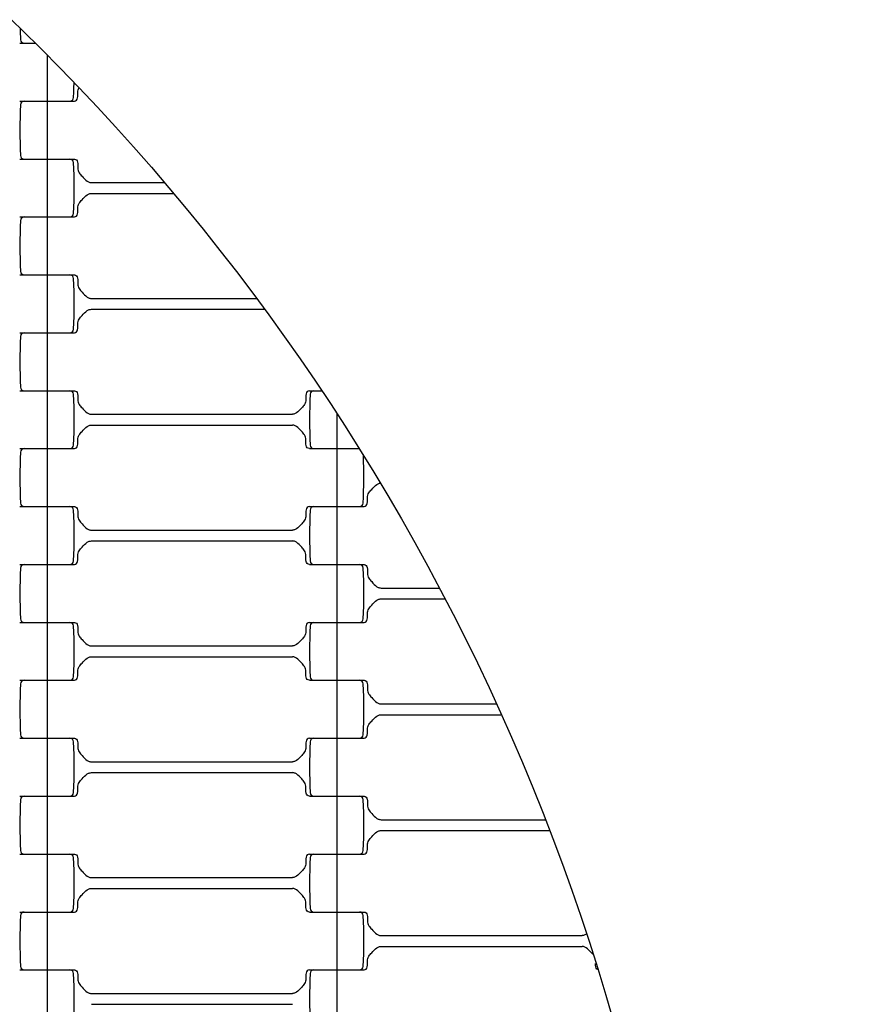
# Model space of a CAD drawing. Units: millimetres. Extents: x 2452 to 6692, y 169 to 4717.
# Drawn here: x 5005 to 5234, y 2463 to 2735 of the extents above; entities that cross this region are included whole.
import ezdxf

# ---------------------------------------------------------------- set-up
doc = ezdxf.new("R2010")
doc.units = ezdxf.units.MM
doc.header["$LTSCALE"] = 20
doc.linetypes.add('DASHEDX2', pattern=[38.1, 25.4, -12.7])
doc.dimstyles.new('ISO-25', dxfattribs={"dimtxt": 2.5, "dimasz": 2.5, "dimexe": 1.25, "dimexo": 0.625, "dimtad": 1, "dimtxsty": 'Standard', "dimcen": 2.5, "dimadec": 0, "dimazin": 0, "dimtfac": 1, "dimtmove": 0, "dimatfit": 3, "dimfxl": 1, "dimarcsym": 0})

# ---------------------------------------------------------------- blocks, each defined once
blk = doc.blocks.new('*D2')
at = {"color": 0, "lineweight": -2, "ltscale": 20}
for p, q in [((3617.08, 2289.27), (3617.08, 3442.56)), ((3619.58, 3441.31), (5524.58, 3441.31)), ((5527.08, 2289.27), (5527.08, 3442.56))]:
    blk.add_line(p, q, dxfattribs=at)
at = {"color": 0}
for points in [[(3619.58, 3441.73), (3619.58, 3440.9), (3617.08, 3441.31)], [(5524.58, 3440.9), (5524.58, 3441.73), (5527.08, 3441.31)]]:
    blk.add_solid(points, dxfattribs=at)
at = {"layer": 'Defpoints', "color": 0}
for p in [(5527.08, 3441.31), (3617.08, 2288.64), (5527.08, 2288.64)]:
    blk.add_point(p, dxfattribs=at)
at = {"color": 0, "ltscale": 20, "insert": (4572.08, 3487.89), "char_height": 90, "attachment_point": 5}
blk.add_mtext('1910', dxfattribs=at)
blk = doc.blocks.new('*D4')
at = {"color": 0, "lineweight": -2, "ltscale": 20}
for p, q in [((2452.08, 2289.27), (2452.08, 4612.64)), ((6689.58, 4611.39), (2454.58, 4611.39)), ((6692.08, 2289.27), (6692.08, 4612.64))]:
    blk.add_line(p, q, dxfattribs=at)
at = {"color": 0}
for points in [[(2454.58, 4611.81), (2454.58, 4610.98), (2452.08, 4611.39)], [(6689.58, 4610.98), (6689.58, 4611.81), (6692.08, 4611.39)]]:
    blk.add_solid(points, dxfattribs=at)
at = {"layer": 'Defpoints', "color": 0}
for p in [(2452.08, 4611.39), (2452.08, 2288.64), (6692.08, 2288.64)]:
    blk.add_point(p, dxfattribs=at)
at = {"color": 0, "ltscale": 20, "insert": (4572.08, 4657.97), "char_height": 90, "attachment_point": 5}
blk.add_mtext('4240', dxfattribs=at)

msp = doc.modelspace()

# ---------------------------------------------------------------- linework, layer by layer
for p, q in [((5004.533, 2728.642), (5008.889, 2728.642)), ((5005.766, 2728.642), (5008.889, 2728.642)), ((5012.082, 2725.449), (5012.082, 2712.642)), ((5004.533, 2712.642), (5018.399, 2712.642)), ((5005.766, 2712.642), (5019.631, 2712.642)), ((5012.082, 2712.642), (5012.082, 2696.642)), ((5004.533, 2696.642), (5018.399, 2696.642)), ((5005.766, 2696.642), (5019.631, 2696.642)), ((5012.082, 2696.642), (5012.082, 2680.642)), ((5024.325, 2690.142), (5044.52, 2690.142)), ((5024.325, 2687.142), (5047.054, 2687.142)), ((5004.533, 2680.642), (5018.399, 2680.642)), ((5005.766, 2680.642), (5019.631, 2680.642)), ((5012.082, 2680.642), (5012.082, 2664.642)), ((5004.533, 2664.642), (5018.399, 2664.642)), ((5005.766, 2664.642), (5019.631, 2664.642)), ((5012.082, 2664.642), (5012.082, 2648.642)), ((5024.325, 2658.142), (5069.947, 2658.142)), ((5024.325, 2655.142), (5072.16, 2655.142)), ((5004.533, 2648.642), (5018.399, 2648.642)), ((5005.766, 2648.642), (5019.631, 2648.642)), ((5012.082, 2648.642), (5012.082, 2632.642)), ((5004.533, 2632.642), (5018.399, 2632.642)), ((5005.766, 2632.642), (5019.631, 2632.642)), ((5012.082, 2632.642), (5012.082, 2616.642)), ((5084.533, 2632.642), (5087.896, 2632.642)), ((5085.766, 2632.642), (5087.896, 2632.642)), ((5024.325, 2626.142), (5079.84, 2626.142)), ((5092.082, 2626.281), (5092.082, 2616.642)), ((5024.325, 2623.142), (5079.84, 2623.142)), ((5004.533, 2616.642), (5018.399, 2616.642)), ((5005.766, 2616.642), (5019.631, 2616.642)), ((5012.082, 2616.642), (5012.082, 2600.642)), ((5084.533, 2616.642), (5098.215, 2616.642)), ((5085.766, 2616.642), (5098.215, 2616.642)), ((5092.082, 2616.642), (5092.082, 2600.642)), ((5004.533, 2600.642), (5018.399, 2600.642)), ((5005.766, 2600.642), (5019.631, 2600.642)), ((5012.082, 2600.642), (5012.082, 2584.642)), ((5084.533, 2600.642), (5098.399, 2600.642)), ((5085.766, 2600.642), (5099.631, 2600.642)), ((5092.082, 2600.642), (5092.082, 2584.642)), ((5024.325, 2594.142), (5079.84, 2594.142)), ((5024.325, 2591.142), (5079.84, 2591.142)), ((5004.533, 2584.642), (5018.399, 2584.642)), ((5005.766, 2584.642), (5019.631, 2584.642)), ((5012.082, 2584.642), (5012.082, 2568.642)), ((5084.533, 2584.642), (5098.399, 2584.642)), ((5085.766, 2584.642), (5099.631, 2584.642)), ((5092.082, 2584.642), (5092.082, 2568.642)), ((5104.325, 2578.142), (5120.343, 2578.142)), ((5104.325, 2575.142), (5121.917, 2575.142)), ((5004.533, 2568.642), (5018.399, 2568.642)), ((5005.766, 2568.642), (5019.631, 2568.642)), ((5012.082, 2568.642), (5012.082, 2552.642)), ((5084.533, 2568.642), (5098.399, 2568.642)), ((5085.766, 2568.642), (5099.631, 2568.642)), ((5092.082, 2568.642), (5092.082, 2552.642)), ((5024.325, 2562.142), (5079.84, 2562.142)), ((5024.325, 2559.142), (5079.84, 2559.142)), ((5004.533, 2552.642), (5018.399, 2552.642)), ((5005.766, 2552.642), (5019.631, 2552.642)), ((5012.082, 2552.642), (5012.082, 2536.642)), ((5084.533, 2552.642), (5098.399, 2552.642)), ((5085.766, 2552.642), (5099.631, 2552.642)), ((5092.082, 2552.642), (5092.082, 2536.642)), ((5104.325, 2546.142), (5136.08, 2546.142)), ((5104.325, 2543.142), (5137.44, 2543.142)), ((5004.533, 2536.642), (5018.399, 2536.642)), ((5005.766, 2536.642), (5019.631, 2536.642)), ((5012.082, 2536.642), (5012.082, 2520.642)), ((5084.533, 2536.642), (5098.399, 2536.642)), ((5085.766, 2536.642), (5099.631, 2536.642)), ((5092.082, 2536.642), (5092.082, 2520.642)), ((5024.325, 2530.142), (5079.84, 2530.142)), ((5024.325, 2527.142), (5079.84, 2527.142)), ((5004.533, 2520.642), (5018.399, 2520.642)), ((5005.766, 2520.642), (5019.631, 2520.642)), ((5012.082, 2520.642), (5012.082, 2504.642)), ((5084.533, 2520.642), (5098.399, 2520.642)), ((5085.766, 2520.642), (5099.631, 2520.642)), ((5092.082, 2520.642), (5092.082, 2504.642)), ((5104.325, 2514.142), (5149.62, 2514.142)), ((5104.325, 2511.142), (5150.782, 2511.142)), ((5004.533, 2504.642), (5018.399, 2504.642)), ((5005.766, 2504.642), (5019.631, 2504.642)), ((5012.082, 2504.642), (5012.082, 2488.642)), ((5084.533, 2504.642), (5098.399, 2504.642)), ((5085.766, 2504.642), (5099.631, 2504.642)), ((5092.082, 2504.642), (5092.082, 2488.642)), ((5024.325, 2498.142), (5079.84, 2498.142)), ((5024.325, 2495.142), (5079.84, 2495.142)), ((5004.533, 2488.642), (5018.399, 2488.642)), ((5005.766, 2488.642), (5019.631, 2488.642)), ((5012.082, 2488.642), (5012.082, 2472.642)), ((5084.533, 2488.642), (5098.399, 2488.642)), ((5085.766, 2488.642), (5099.631, 2488.642)), ((5092.082, 2488.642), (5092.082, 2472.642)), ((5104.325, 2482.142), (5159.84, 2482.142)), ((5104.325, 2479.142), (5159.84, 2479.142)), ((5004.533, 2472.642), (5018.399, 2472.642)), ((5005.766, 2472.642), (5019.631, 2472.642)), ((5012.082, 2472.642), (5012.082, 2456.642)), ((5084.533, 2472.642), (5098.399, 2472.642)), ((5085.766, 2472.642), (5099.631, 2472.642)), ((5092.082, 2472.642), (5092.082, 2456.642)), ((5024.325, 2466.142), (5079.84, 2466.142)), ((5024.325, 2463.142), (5079.84, 2463.142))]:
    msp.add_line(p, q)
at = {"linetype": 'DASHEDX2'}
msp.add_circle((4572.082, 2288.642), 2120, dxfattribs=at)
for radius in [955, 620]:
    msp.add_circle((4572.082, 2288.642), radius)
for centre, radius, start, end in [((5138.835, 2736.642), 134.252, 181.63009, 182.99998), ((5005.766, 2729.642), 1, 181.5, 270), ((4885.33, 2720.642), 134.252, 357.00002, 358.78413), ((5005.766, 2711.642), 1, 90, 178.5), ((5018.399, 2713.642), 1, 270.00009, 358.5035), ((5138.835, 2704.642), 134.252, 177.00003, 182.99998), ((5005.766, 2697.642), 1, 181.5, 270), ((5018.399, 2695.642), 1, 1.50016, 89.99993), ((4885.33, 2688.642), 134.252, 357.00002, 2.99997), ((5138.835, 2672.642), 134.252, 177.00003, 182.99998), ((5005.766, 2679.642), 1, 90, 178.5), ((5018.399, 2681.642), 1, 270.00009, 358.5035), ((5005.766, 2665.642), 1, 181.5, 270), ((5018.399, 2663.642), 1, 1.50016, 89.99993), ((4885.33, 2656.642), 134.252, 357.00002, 2.99997), ((5018.399, 2649.642), 1, 270.00009, 358.5035), ((5138.835, 2640.642), 134.252, 177.00003, 182.99998), ((5005.766, 2647.642), 1, 90, 178.5), ((5005.766, 2633.642), 1, 181.5, 270), ((5018.399, 2631.642), 1, 1.50016, 89.99993), ((4885.33, 2624.642), 134.252, 357.00002, 2.99997), ((5218.835, 2624.642), 134.252, 177.00003, 182.99998), ((5085.766, 2631.642), 1, 90, 178.5), ((5005.766, 2615.642), 1, 90, 178.5), ((5018.399, 2617.642), 1, 270.00009, 358.5035), ((5085.766, 2617.642), 1, 181.5, 270), ((5138.835, 2608.642), 134.252, 177.00003, 182.99998), ((4965.33, 2608.642), 134.252, 357.00002, 2.56804), ((5005.766, 2601.642), 1, 181.5, 270), ((5018.399, 2599.642), 1, 1.50016, 89.99993), ((5085.766, 2599.642), 1, 90, 178.5), ((5098.399, 2601.642), 1, 270.00009, 358.5035), ((4885.33, 2592.642), 134.252, 357.00002, 2.99997), ((5218.835, 2592.642), 134.252, 177.00003, 182.99998), ((5005.766, 2583.642), 1, 90, 178.5), ((5018.399, 2585.642), 1, 270.00009, 358.5035), ((5085.766, 2585.642), 1, 181.5, 270), ((5098.399, 2583.642), 1, 1.50016, 89.99993), ((5138.835, 2576.642), 134.252, 177.00003, 182.99998), ((4965.33, 2576.642), 134.252, 357.00002, 2.99997), ((5005.766, 2569.642), 1, 181.5, 270), ((5018.399, 2567.642), 1, 1.50016, 89.99993), ((5085.766, 2567.642), 1, 90, 178.5), ((5098.399, 2569.642), 1, 270.00009, 358.5035), ((4885.33, 2560.642), 134.252, 357.00002, 2.99997), ((5218.835, 2560.642), 134.252, 177.00003, 182.99998), ((5138.835, 2544.642), 134.252, 177.00003, 182.99998), ((5005.766, 2551.642), 1, 90, 178.5), ((5018.399, 2553.642), 1, 270.00009, 358.5035), ((5085.766, 2553.642), 1, 181.5, 270), ((5098.399, 2551.642), 1, 1.50016, 89.99993), ((4965.33, 2544.642), 134.252, 357.00002, 2.99997), ((5005.766, 2537.642), 1, 181.5, 270), ((5018.399, 2535.642), 1, 1.50016, 89.99993), ((4885.33, 2528.642), 134.252, 357.00002, 2.99997), ((5218.835, 2528.642), 134.252, 177.00003, 182.99998), ((5085.766, 2535.642), 1, 90, 178.5), ((5098.399, 2537.642), 1, 270.00009, 358.5035), ((5018.399, 2521.642), 1, 270.00009, 358.5035), ((5085.766, 2521.642), 1, 181.5, 270), ((5138.835, 2512.642), 134.252, 177.00003, 182.99998), ((5005.766, 2519.642), 1, 90, 178.5), ((5098.399, 2519.642), 1, 1.50016, 89.99993), ((4965.33, 2512.642), 134.252, 357.00002, 2.99997), ((5005.766, 2505.642), 1, 181.5, 270), ((5098.399, 2505.642), 1, 270.00009, 358.5035), ((5018.399, 2503.642), 1, 1.50016, 89.99993), ((4885.33, 2496.642), 134.252, 357.00002, 2.99997), ((5218.835, 2496.642), 134.252, 177.00003, 182.99998), ((5085.766, 2503.642), 1, 90, 178.5), ((5018.399, 2489.642), 1, 270.00009, 358.5035), ((5085.766, 2489.642), 1, 181.5, 270), ((5138.835, 2480.642), 134.252, 177.00003, 182.99998), ((5005.766, 2487.642), 1, 90, 178.5), ((5098.399, 2487.642), 1, 1.50016, 89.99993), ((4965.33, 2480.642), 134.252, 357.00002, 2.99997), ((5005.766, 2473.642), 1, 181.5, 270), ((5018.399, 2471.642), 1, 1.50016, 89.99993), ((5085.766, 2471.642), 1, 90, 178.5), ((5098.399, 2473.642), 1, 270.00009, 358.5035), ((4885.33, 2464.642), 134.252, 357.00002, 2.99997), ((5218.835, 2464.642), 134.252, 177.00003, 182.99998)]:
    msp.add_arc(centre, radius, start, end)
for points, knots in [([(5019.631, 2712.642), (5019.866, 2712.696), (5020.336, 2712.803), (5020.665, 2713.838), (5020.49, 2714.987), (5020.713, 2715.98), (5020.918, 2716.365)], [0, 0, 0, 0, 0.6742919, 1.3485837, 2.9306961, 4.2436779, 4.2436779, 4.2436779, 4.2436779]), ([(5019.631, 2696.642), (5019.866, 2696.589), (5020.336, 2696.482), (5020.665, 2695.447), (5020.487, 2694.275), (5020.823, 2692.829), (5021.937, 2691.733), (5022.773, 2690.673), (5023.764, 2690.178), (5024.175, 2690.152), (5024.325, 2690.142)], [0, 0, 0, 0, 0.6742919, 1.3485837, 2.9306961, 4.3147461, 5.5577661, 7.5468731, 8.3272356, 8.774944, 8.774944, 8.774944, 8.774944]), ([(5019.631, 2680.642), (5019.866, 2680.696), (5020.336, 2680.803), (5020.665, 2681.838), (5020.487, 2683.01), (5020.823, 2684.456), (5021.937, 2685.551), (5022.773, 2686.612), (5023.764, 2687.107), (5024.175, 2687.133), (5024.325, 2687.142)], [0, 0, 0, 0, 0.6742919, 1.3485837, 2.9306961, 4.3147461, 5.5577661, 7.5468731, 8.3272356, 8.774944, 8.774944, 8.774944, 8.774944]), ([(5019.631, 2664.642), (5019.866, 2664.589), (5020.336, 2664.482), (5020.665, 2663.447), (5020.487, 2662.275), (5020.823, 2660.829), (5021.937, 2659.733), (5022.773, 2658.673), (5023.764, 2658.178), (5024.175, 2658.152), (5024.325, 2658.142)], [0, 0, 0, 0, 0.6742919, 1.3485837, 2.9306961, 4.3147461, 5.5577661, 7.5468731, 8.3272356, 8.774944, 8.774944, 8.774944, 8.774944]), ([(5019.631, 2648.642), (5019.866, 2648.696), (5020.336, 2648.803), (5020.665, 2649.838), (5020.487, 2651.01), (5020.823, 2652.456), (5021.937, 2653.551), (5022.773, 2654.612), (5023.764, 2655.107), (5024.175, 2655.133), (5024.325, 2655.142)], [0, 0, 0, 0, 0.6742919, 1.3485837, 2.9306961, 4.3147461, 5.5577661, 7.5468731, 8.3272356, 8.774944, 8.774944, 8.774944, 8.774944]), ([(5019.631, 2632.642), (5019.866, 2632.589), (5020.336, 2632.482), (5020.665, 2631.447), (5020.487, 2630.275), (5020.823, 2628.829), (5021.937, 2627.733), (5022.773, 2626.673), (5023.764, 2626.178), (5024.175, 2626.152), (5024.325, 2626.142)], [0, 0, 0, 0, 0.6742919, 1.3485837, 2.9306961, 4.3147461, 5.5577661, 7.5468731, 8.3272356, 8.774944, 8.774944, 8.774944, 8.774944]), ([(5084.533, 2632.642), (5084.298, 2632.589), (5083.828, 2632.482), (5083.499, 2631.447), (5083.678, 2630.275), (5083.341, 2628.829), (5082.227, 2627.733), (5081.391, 2626.673), (5080.4, 2626.178), (5079.989, 2626.152), (5079.84, 2626.142)], [0, 0, 0, 0, 0.6742919, 1.3485837, 2.9306961, 4.3147461, 5.5577661, 7.5468731, 8.3272356, 8.774944, 8.774944, 8.774944, 8.774944]), ([(5019.631, 2616.642), (5019.866, 2616.696), (5020.336, 2616.803), (5020.665, 2617.838), (5020.487, 2619.01), (5020.823, 2620.456), (5021.937, 2621.551), (5022.773, 2622.612), (5023.764, 2623.107), (5024.175, 2623.133), (5024.325, 2623.142)], [0, 0, 0, 0, 0.6742919, 1.3485837, 2.9306961, 4.3147461, 5.5577661, 7.5468731, 8.3272356, 8.774944, 8.774944, 8.774944, 8.774944]), ([(5084.533, 2616.642), (5084.298, 2616.696), (5083.828, 2616.803), (5083.499, 2617.838), (5083.678, 2619.01), (5083.341, 2620.456), (5082.227, 2621.551), (5081.391, 2622.612), (5080.4, 2623.107), (5079.989, 2623.133), (5079.84, 2623.142)], [0, 0, 0, 0, 0.6742919, 1.3485837, 2.9306961, 4.3147461, 5.5577661, 7.5468731, 8.3272356, 8.774944, 8.774944, 8.774944, 8.774944]), ([(5099.631, 2600.642), (5099.866, 2600.696), (5100.336, 2600.803), (5100.665, 2601.838), (5100.487, 2603.01), (5100.823, 2604.456), (5101.937, 2605.551), (5102.773, 2606.612), (5103.675, 2607.062), (5103.983, 2607.112), (5104.035, 2607.118)], [0, 0, 0, 0, 0.6742919, 1.3485837, 2.9306961, 4.3147461, 5.5577661, 7.5468731, 8.3272356, 8.4844454, 8.4844454, 8.4844454, 8.4844454]), ([(5019.631, 2600.642), (5019.866, 2600.589), (5020.336, 2600.482), (5020.665, 2599.447), (5020.487, 2598.275), (5020.823, 2596.829), (5021.937, 2595.733), (5022.773, 2594.673), (5023.764, 2594.178), (5024.175, 2594.152), (5024.325, 2594.142)], [0, 0, 0, 0, 0.6742919, 1.3485837, 2.9306961, 4.3147461, 5.5577661, 7.5468731, 8.3272356, 8.774944, 8.774944, 8.774944, 8.774944]), ([(5084.533, 2600.642), (5084.298, 2600.589), (5083.828, 2600.482), (5083.499, 2599.447), (5083.678, 2598.275), (5083.341, 2596.829), (5082.227, 2595.733), (5081.391, 2594.673), (5080.4, 2594.178), (5079.989, 2594.152), (5079.84, 2594.142)], [0, 0, 0, 0, 0.6742919, 1.3485837, 2.9306961, 4.3147461, 5.5577661, 7.5468731, 8.3272356, 8.774944, 8.774944, 8.774944, 8.774944]), ([(5019.631, 2584.642), (5019.866, 2584.696), (5020.336, 2584.803), (5020.665, 2585.838), (5020.487, 2587.01), (5020.823, 2588.456), (5021.937, 2589.551), (5022.773, 2590.612), (5023.764, 2591.107), (5024.175, 2591.133), (5024.325, 2591.142)], [0, 0, 0, 0, 0.6742919, 1.3485837, 2.9306961, 4.3147461, 5.5577661, 7.5468731, 8.3272356, 8.774944, 8.774944, 8.774944, 8.774944]), ([(5084.533, 2584.642), (5084.298, 2584.696), (5083.828, 2584.803), (5083.499, 2585.838), (5083.678, 2587.01), (5083.341, 2588.456), (5082.227, 2589.551), (5081.391, 2590.612), (5080.4, 2591.107), (5079.989, 2591.133), (5079.84, 2591.142)], [0, 0, 0, 0, 0.6742919, 1.3485837, 2.9306961, 4.3147461, 5.5577661, 7.5468731, 8.3272356, 8.774944, 8.774944, 8.774944, 8.774944]), ([(5099.631, 2584.642), (5099.866, 2584.589), (5100.336, 2584.482), (5100.665, 2583.447), (5100.487, 2582.275), (5100.823, 2580.829), (5101.937, 2579.733), (5102.773, 2578.673), (5103.764, 2578.178), (5104.175, 2578.152), (5104.325, 2578.142)], [0, 0, 0, 0, 0.6742919, 1.3485837, 2.9306961, 4.3147461, 5.5577661, 7.5468731, 8.3272356, 8.774944, 8.774944, 8.774944, 8.774944]), ([(5099.631, 2568.642), (5099.866, 2568.696), (5100.336, 2568.803), (5100.665, 2569.838), (5100.487, 2571.01), (5100.823, 2572.456), (5101.937, 2573.551), (5102.773, 2574.612), (5103.764, 2575.107), (5104.175, 2575.133), (5104.325, 2575.142)], [0, 0, 0, 0, 0.6742919, 1.3485837, 2.9306961, 4.3147461, 5.5577661, 7.5468731, 8.3272356, 8.774944, 8.774944, 8.774944, 8.774944]), ([(5019.631, 2568.642), (5019.866, 2568.589), (5020.336, 2568.482), (5020.665, 2567.447), (5020.487, 2566.275), (5020.823, 2564.829), (5021.937, 2563.733), (5022.773, 2562.673), (5023.764, 2562.178), (5024.175, 2562.152), (5024.325, 2562.142)], [0, 0, 0, 0, 0.6742919, 1.3485837, 2.9306961, 4.3147461, 5.5577661, 7.5468731, 8.3272356, 8.774944, 8.774944, 8.774944, 8.774944]), ([(5084.533, 2568.642), (5084.298, 2568.589), (5083.828, 2568.482), (5083.499, 2567.447), (5083.678, 2566.275), (5083.341, 2564.829), (5082.227, 2563.733), (5081.391, 2562.673), (5080.4, 2562.178), (5079.989, 2562.152), (5079.84, 2562.142)], [0, 0, 0, 0, 0.6742919, 1.3485837, 2.9306961, 4.3147461, 5.5577661, 7.5468731, 8.3272356, 8.774944, 8.774944, 8.774944, 8.774944]), ([(5019.631, 2552.642), (5019.866, 2552.696), (5020.336, 2552.803), (5020.665, 2553.838), (5020.487, 2555.01), (5020.823, 2556.456), (5021.937, 2557.551), (5022.773, 2558.612), (5023.764, 2559.107), (5024.175, 2559.133), (5024.325, 2559.142)], [0, 0, 0, 0, 0.6742919, 1.3485837, 2.9306961, 4.3147461, 5.5577661, 7.5468731, 8.3272356, 8.774944, 8.774944, 8.774944, 8.774944]), ([(5084.533, 2552.642), (5084.298, 2552.696), (5083.828, 2552.803), (5083.499, 2553.838), (5083.678, 2555.01), (5083.341, 2556.456), (5082.227, 2557.551), (5081.391, 2558.612), (5080.4, 2559.107), (5079.989, 2559.133), (5079.84, 2559.142)], [0, 0, 0, 0, 0.6742919, 1.3485837, 2.9306961, 4.3147461, 5.5577661, 7.5468731, 8.3272356, 8.774944, 8.774944, 8.774944, 8.774944]), ([(5099.631, 2552.642), (5099.866, 2552.589), (5100.336, 2552.482), (5100.665, 2551.447), (5100.487, 2550.275), (5100.823, 2548.829), (5101.937, 2547.733), (5102.773, 2546.673), (5103.764, 2546.178), (5104.175, 2546.152), (5104.325, 2546.142)], [0, 0, 0, 0, 0.6742919, 1.3485837, 2.9306961, 4.3147461, 5.5577661, 7.5468731, 8.3272356, 8.774944, 8.774944, 8.774944, 8.774944]), ([(5099.631, 2536.642), (5099.866, 2536.696), (5100.336, 2536.803), (5100.665, 2537.838), (5100.487, 2539.01), (5100.823, 2540.456), (5101.937, 2541.551), (5102.773, 2542.612), (5103.764, 2543.107), (5104.175, 2543.133), (5104.325, 2543.142)], [0, 0, 0, 0, 0.6742919, 1.3485837, 2.9306961, 4.3147461, 5.5577661, 7.5468731, 8.3272356, 8.774944, 8.774944, 8.774944, 8.774944]), ([(5019.631, 2536.642), (5019.866, 2536.589), (5020.336, 2536.482), (5020.665, 2535.447), (5020.487, 2534.275), (5020.823, 2532.829), (5021.937, 2531.733), (5022.773, 2530.673), (5023.764, 2530.178), (5024.175, 2530.152), (5024.325, 2530.142)], [0, 0, 0, 0, 0.6742919, 1.3485837, 2.9306961, 4.3147461, 5.5577661, 7.5468731, 8.3272356, 8.774944, 8.774944, 8.774944, 8.774944]), ([(5084.533, 2536.642), (5084.298, 2536.589), (5083.828, 2536.482), (5083.499, 2535.447), (5083.678, 2534.275), (5083.341, 2532.829), (5082.227, 2531.733), (5081.391, 2530.673), (5080.4, 2530.178), (5079.989, 2530.152), (5079.84, 2530.142)], [0, 0, 0, 0, 0.6742919, 1.3485837, 2.9306961, 4.3147461, 5.5577661, 7.5468731, 8.3272356, 8.774944, 8.774944, 8.774944, 8.774944]), ([(5019.631, 2520.642), (5019.866, 2520.696), (5020.336, 2520.803), (5020.665, 2521.838), (5020.487, 2523.01), (5020.823, 2524.456), (5021.937, 2525.551), (5022.773, 2526.612), (5023.764, 2527.107), (5024.175, 2527.133), (5024.325, 2527.142)], [0, 0, 0, 0, 0.6742919, 1.3485837, 2.9306961, 4.3147461, 5.5577661, 7.5468731, 8.3272356, 8.774944, 8.774944, 8.774944, 8.774944]), ([(5084.533, 2520.642), (5084.298, 2520.696), (5083.828, 2520.803), (5083.499, 2521.838), (5083.678, 2523.01), (5083.341, 2524.456), (5082.227, 2525.551), (5081.391, 2526.612), (5080.4, 2527.107), (5079.989, 2527.133), (5079.84, 2527.142)], [0, 0, 0, 0, 0.6742919, 1.3485837, 2.9306961, 4.3147461, 5.5577661, 7.5468731, 8.3272356, 8.774944, 8.774944, 8.774944, 8.774944]), ([(5099.631, 2520.642), (5099.866, 2520.589), (5100.336, 2520.482), (5100.665, 2519.447), (5100.487, 2518.275), (5100.823, 2516.829), (5101.937, 2515.733), (5102.773, 2514.673), (5103.764, 2514.178), (5104.175, 2514.152), (5104.325, 2514.142)], [0, 0, 0, 0, 0.6742919, 1.3485837, 2.9306961, 4.3147461, 5.5577661, 7.5468731, 8.3272356, 8.774944, 8.774944, 8.774944, 8.774944]), ([(5099.631, 2504.642), (5099.866, 2504.696), (5100.336, 2504.803), (5100.665, 2505.838), (5100.487, 2507.01), (5100.823, 2508.456), (5101.937, 2509.551), (5102.773, 2510.612), (5103.764, 2511.107), (5104.175, 2511.133), (5104.325, 2511.142)], [0, 0, 0, 0, 0.6742919, 1.3485837, 2.9306961, 4.3147461, 5.5577661, 7.5468731, 8.3272356, 8.774944, 8.774944, 8.774944, 8.774944]), ([(5019.631, 2504.642), (5019.866, 2504.589), (5020.336, 2504.482), (5020.665, 2503.447), (5020.487, 2502.275), (5020.823, 2500.829), (5021.937, 2499.733), (5022.773, 2498.673), (5023.764, 2498.178), (5024.175, 2498.152), (5024.325, 2498.142)], [0, 0, 0, 0, 0.6742919, 1.3485837, 2.9306961, 4.3147461, 5.5577661, 7.5468731, 8.3272356, 8.774944, 8.774944, 8.774944, 8.774944]), ([(5084.533, 2504.642), (5084.298, 2504.589), (5083.828, 2504.482), (5083.499, 2503.447), (5083.678, 2502.275), (5083.341, 2500.829), (5082.227, 2499.733), (5081.391, 2498.673), (5080.4, 2498.178), (5079.989, 2498.152), (5079.84, 2498.142)], [0, 0, 0, 0, 0.6742919, 1.3485837, 2.9306961, 4.3147461, 5.5577661, 7.5468731, 8.3272356, 8.774944, 8.774944, 8.774944, 8.774944]), ([(5019.631, 2488.642), (5019.866, 2488.696), (5020.336, 2488.803), (5020.665, 2489.838), (5020.487, 2491.01), (5020.823, 2492.456), (5021.937, 2493.551), (5022.773, 2494.612), (5023.764, 2495.107), (5024.175, 2495.133), (5024.325, 2495.142)], [0, 0, 0, 0, 0.6742919, 1.3485837, 2.9306961, 4.3147461, 5.5577661, 7.5468731, 8.3272356, 8.774944, 8.774944, 8.774944, 8.774944]), ([(5084.533, 2488.642), (5084.298, 2488.696), (5083.828, 2488.803), (5083.499, 2489.838), (5083.678, 2491.01), (5083.341, 2492.456), (5082.227, 2493.551), (5081.391, 2494.612), (5080.4, 2495.107), (5079.989, 2495.133), (5079.84, 2495.142)], [0, 0, 0, 0, 0.6742919, 1.3485837, 2.9306961, 4.3147461, 5.5577661, 7.5468731, 8.3272356, 8.774944, 8.774944, 8.774944, 8.774944]), ([(5099.631, 2488.642), (5099.866, 2488.589), (5100.336, 2488.482), (5100.665, 2487.447), (5100.487, 2486.275), (5100.823, 2484.829), (5101.937, 2483.733), (5102.773, 2482.673), (5103.764, 2482.178), (5104.175, 2482.152), (5104.325, 2482.142)], [0, 0, 0, 0, 0.6742919, 1.3485837, 2.9306961, 4.3147461, 5.5577661, 7.5468731, 8.3272356, 8.774944, 8.774944, 8.774944, 8.774944]), ([(5160.993, 2482.509), (5160.776, 2482.366), (5160.399, 2482.178), (5159.989, 2482.152), (5159.84, 2482.142)], [7.5514497, 7.5514497, 7.5514497, 7.5514497, 8.3272356, 8.774944, 8.774944, 8.774944, 8.774944]), ([(5099.631, 2472.642), (5099.866, 2472.696), (5100.336, 2472.803), (5100.665, 2473.838), (5100.487, 2475.01), (5100.823, 2476.456), (5101.937, 2477.551), (5102.773, 2478.612), (5103.764, 2479.107), (5104.175, 2479.133), (5104.325, 2479.142)], [0, 0, 0, 0, 0.6742919, 1.3485837, 2.9306961, 4.3147461, 5.5577661, 7.5468731, 8.3272356, 8.774944, 8.774944, 8.774944, 8.774944]), ([(5162.776, 2477.007), (5162.661, 2477.135), (5162.075, 2477.744), (5161.391, 2478.612), (5160.4, 2479.107), (5159.989, 2479.133), (5159.84, 2479.142)], [5.0442356, 5.0442356, 5.0442356, 5.0442356, 5.5577661, 7.5468731, 8.3272356, 8.774944, 8.774944, 8.774944, 8.774944]), ([(5019.631, 2472.642), (5019.866, 2472.589), (5020.336, 2472.482), (5020.665, 2471.447), (5020.487, 2470.275), (5020.823, 2468.829), (5021.937, 2467.733), (5022.773, 2466.673), (5023.764, 2466.178), (5024.175, 2466.152), (5024.325, 2466.142)], [0, 0, 0, 0, 0.6742919, 1.3485837, 2.9306961, 4.3147461, 5.5577661, 7.5468731, 8.3272356, 8.774944, 8.774944, 8.774944, 8.774944]), ([(5084.533, 2472.642), (5084.298, 2472.589), (5083.828, 2472.482), (5083.499, 2471.447), (5083.678, 2470.275), (5083.341, 2468.829), (5082.227, 2467.733), (5081.391, 2466.673), (5080.4, 2466.178), (5079.989, 2466.152), (5079.84, 2466.142)], [0, 0, 0, 0, 0.6742919, 1.3485837, 2.9306961, 4.3147461, 5.5577661, 7.5468731, 8.3272356, 8.774944, 8.774944, 8.774944, 8.774944]), ([(5164.112, 2472.765), (5164.035, 2472.799), (5163.781, 2472.952), (5163.571, 2473.613), (5163.576, 2474.148), (5163.582, 2474.459)], [0.4220095, 0.4220095, 0.4220095, 0.4220095, 0.6742919, 1.3485837, 2.2925178, 2.2925178, 2.2925178, 2.2925178])]:
    msp.add_open_spline(points, degree=3, knots=knots)

# ---------------------------------------------------------------- dimensions: what is measured, and where the dimension line sits
at = {"ltscale": 20}
dim = msp.add_linear_dim(base=(2452.082, 4611.395), p1=(6692.082, 2288.642), p2=(2452.082, 2288.642), dimstyle='ISO-25', override={"dimtxt": 90}, dxfattribs=at)
dim.commit()
dim.dimension.update_dxf_attribs({"geometry": '*D4', "text_midpoint": (4572.082, 4611.395), "dimtype": 160})
dim = msp.add_linear_dim(base=(5527.082, 3441.313), p1=(3617.082, 2288.642), p2=(5527.082, 2288.642), dimstyle='ISO-25', override={"dimtxt": 90}, dxfattribs=at)
dim.commit()
dim.dimension.update_dxf_attribs({"geometry": '*D2', "text_midpoint": (4572.082, 3487.89)})

doc.saveas('drawing.dxf')
